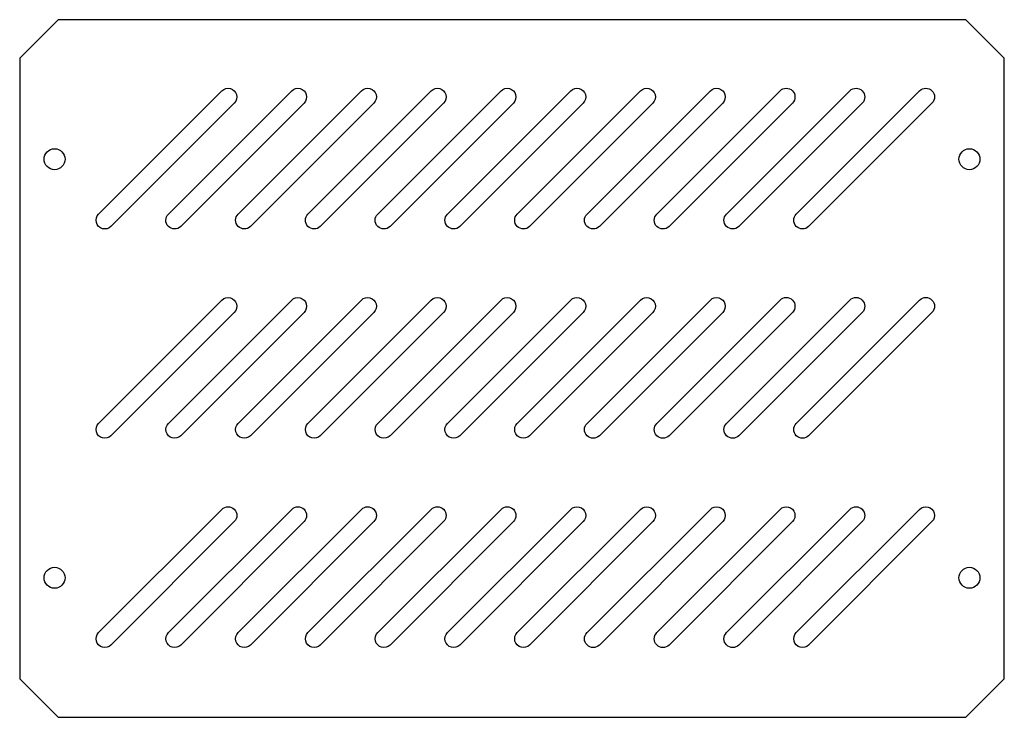
# Model space of a CAD drawing. Units: millimetres. Extents: x -282 to 0, y -204 to -4.
import ezdxf

# ---------------------------------------------------------------- set-up
doc = ezdxf.new("R2010")
doc.units = ezdxf.units.MM
doc.layers.get('0').update_dxf_attribs({"linetype": 'CONTINUOUS'})

msp = doc.modelspace()

# ---------------------------------------------------------------- linework, layer by layer
msp.add_lwpolyline([(-282.25, -15), (-282.25, -193), (-271.25, -204), (-11, -204), (0, -193), (0, -15), (-11, -4), (-271.25, -4)], close=True)
for points in [[(-259.62, -59.73), (-224.27, -24.38, -1), (-220.73, -27.91), (-256.09, -63.27, -1)], [(-239.62, -59.73), (-204.27, -24.38, -1), (-200.73, -27.91), (-236.09, -63.27, -1)], [(-219.62, -59.73), (-184.27, -24.38, -1), (-180.73, -27.91), (-216.09, -63.27, -1)], [(-199.62, -59.73), (-164.27, -24.38, -1), (-160.73, -27.91), (-196.09, -63.27, -1)], [(-179.62, -59.73), (-144.27, -24.38, -1), (-140.73, -27.91), (-176.09, -63.27, -1)], [(-159.62, -59.73), (-124.27, -24.38, -1), (-120.73, -27.91), (-156.09, -63.27, -1)], [(-139.62, -59.73), (-104.27, -24.38, -1), (-100.73, -27.91), (-136.09, -63.27, -1)], [(-119.62, -59.73), (-84.27, -24.38, -1), (-80.73, -27.91), (-116.09, -63.27, -1)], [(-99.62, -59.73), (-64.27, -24.38, -1), (-60.73, -27.91), (-96.09, -63.27, -1)], [(-79.62, -59.73), (-44.27, -24.38, -1), (-40.73, -27.91), (-76.09, -63.27, -1)], [(-59.62, -59.73), (-24.27, -24.38, -1), (-20.73, -27.91), (-56.09, -63.27, -1)], [(-259.62, -119.73), (-224.27, -84.38, -1), (-220.73, -87.91), (-256.09, -123.27, -1)], [(-239.62, -119.73), (-204.27, -84.38, -1), (-200.73, -87.91), (-236.09, -123.27, -1)], [(-219.62, -119.73), (-184.27, -84.38, -1), (-180.73, -87.91), (-216.09, -123.27, -1)], [(-199.62, -119.73), (-164.27, -84.38, -1), (-160.73, -87.91), (-196.09, -123.27, -1)], [(-179.62, -119.73), (-144.27, -84.38, -1), (-140.73, -87.91), (-176.09, -123.27, -1)], [(-159.62, -119.73), (-124.27, -84.38, -1), (-120.73, -87.91), (-156.09, -123.27, -1)], [(-139.62, -119.73), (-104.27, -84.38, -1), (-100.73, -87.91), (-136.09, -123.27, -1)], [(-119.62, -119.73), (-84.27, -84.38, -1), (-80.73, -87.91), (-116.09, -123.27, -1)], [(-99.62, -119.73), (-64.27, -84.38, -1), (-60.73, -87.91), (-96.09, -123.27, -1)], [(-79.62, -119.73), (-44.27, -84.38, -1), (-40.73, -87.91), (-76.09, -123.27, -1)], [(-59.62, -119.73), (-24.27, -84.38, -1), (-20.73, -87.91), (-56.09, -123.27, -1)], [(-259.62, -179.73), (-224.27, -144.38, -1), (-220.73, -147.91), (-256.09, -183.27, -1)], [(-239.62, -179.73), (-204.27, -144.38, -1), (-200.73, -147.91), (-236.09, -183.27, -1)], [(-219.62, -179.73), (-184.27, -144.38, -1), (-180.73, -147.91), (-216.09, -183.27, -1)], [(-199.62, -179.73), (-164.27, -144.38, -1), (-160.73, -147.91), (-196.09, -183.27, -1)], [(-179.62, -179.73), (-144.27, -144.38, -1), (-140.73, -147.91), (-176.09, -183.27, -1)], [(-159.62, -179.73), (-124.27, -144.38, -1), (-120.73, -147.91), (-156.09, -183.27, -1)], [(-139.62, -179.73), (-104.27, -144.38, -1), (-100.73, -147.91), (-136.09, -183.27, -1)], [(-119.62, -179.73), (-84.27, -144.38, -1), (-80.73, -147.91), (-116.09, -183.27, -1)], [(-99.62, -179.73), (-64.27, -144.38, -1), (-60.73, -147.91), (-96.09, -183.27, -1)], [(-79.62, -179.73), (-44.27, -144.38, -1), (-40.73, -147.91), (-76.09, -183.27, -1)], [(-59.62, -179.73), (-24.27, -144.38, -1), (-20.73, -147.91), (-56.09, -183.27, -1)]]:
    msp.add_lwpolyline(points, format="xyb", close=True)
for centre in [(-272.25, -44), (-10, -44), (-272.25, -164), (-10, -164)]:
    msp.add_circle(centre, 3)

doc.saveas('drawing.dxf')
